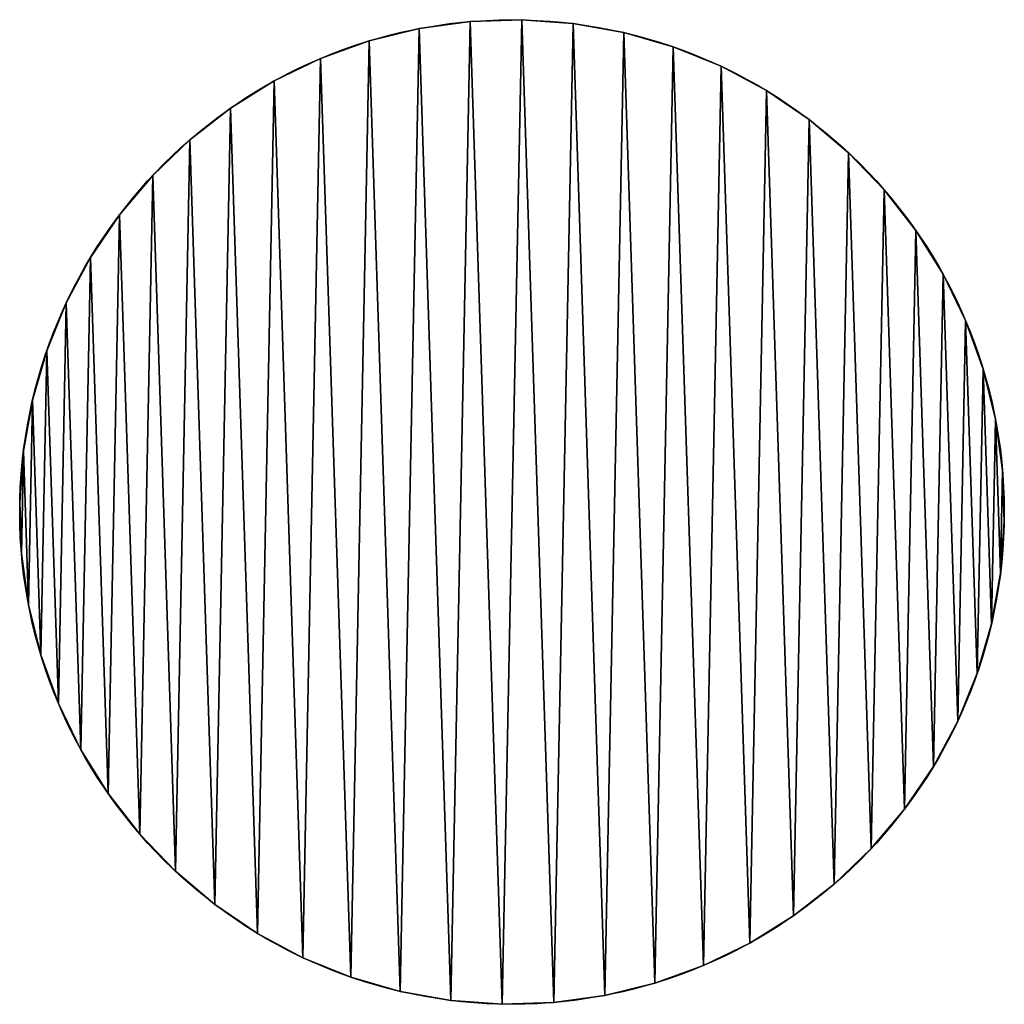
# Model space of a CAD drawing. Extents: x 0 to 400, y 0 to 400.
import ezdxf

# ---------------------------------------------------------------- set-up
doc = ezdxf.new("R2010")
doc.units = 0
doc.header["$LTSCALE"] = 25.4
doc.layers.get('0').update_dxf_attribs({"color": 13, "linetype": 'CONTINUOUS'})

msp = doc.modelspace()

# ---------------------------------------------------------------- linework, layer by layer
at = {"color": 24}
for p, q in [((162.23, 396.37), (162.23, 396.37, 500)), ((162.23, 396.37), (162.23, 396.37, 500)), ((182.97, 399.24), (182.97, 399.24, 500)), ((182.97, 399.24), (182.97, 399.24, 500)), ((203.89, 399.92), (203.89, 399.92, 500)), ((203.89, 399.92), (203.89, 399.92, 500)), ((224.77, 398.42), (224.77, 398.42, 500)), ((224.77, 398.42), (224.77, 398.42, 500)), ((245.38, 394.74), (245.38, 394.74, 500)), ((245.38, 394.74), (245.38, 394.74, 500)), ((141.91, 391.35), (141.91, 391.35, 500)), ((141.91, 391.35), (141.91, 391.35, 500)), ((265.49, 388.92), (265.49, 388.92, 500)), ((265.49, 388.92), (265.49, 388.92, 500)), ((122.22, 384.23), (122.22, 384.23, 500)), ((122.22, 384.23), (122.22, 384.23, 500)), ((284.88, 381.04), (284.88, 381.04, 500)), ((284.88, 381.04), (284.88, 381.04, 500)), ((103.38, 375.1), (103.38, 375.1, 500)), ((103.38, 375.1), (103.38, 375.1, 500)), ((303.35, 371.17), (303.35, 371.17, 500)), ((303.35, 371.17), (303.35, 371.17, 500)), ((85.61, 364.04), (85.61, 364.04, 500)), ((85.61, 364.04), (85.61, 364.04, 500)), ((320.68, 359.42), (320.68, 359.42, 500)), ((320.68, 359.42), (320.68, 359.42, 500)), ((69.08, 351.19), (69.08, 351.19, 500)), ((69.08, 351.19), (69.08, 351.19, 500)), ((336.68, 345.93), (336.68, 345.93, 500)), ((336.68, 345.93), (336.68, 345.93, 500)), ((53.99, 336.68), (53.99, 336.68, 500)), ((53.99, 336.68), (53.99, 336.68, 500)), ((351.19, 330.84), (351.19, 330.84, 500)), ((351.19, 330.84), (351.19, 330.84, 500)), ((40.5, 320.68), (40.5, 320.68, 500)), ((40.5, 320.68), (40.5, 320.68, 500)), ((364.04, 314.32), (364.04, 314.32, 500)), ((364.04, 314.32), (364.04, 314.32, 500)), ((28.75, 303.35), (28.75, 303.35, 500)), ((28.75, 303.35), (28.75, 303.35, 500)), ((375.1, 296.54), (375.1, 296.54, 500)), ((375.1, 296.54), (375.1, 296.54, 500)), ((18.89, 284.88), (18.89, 284.88, 500)), ((18.89, 284.88), (18.89, 284.88, 500)), ((384.23, 277.7), (384.23, 277.7, 500)), ((384.23, 277.7), (384.23, 277.7, 500)), ((11, 265.49), (11, 265.49, 500)), ((11, 265.49), (11, 265.49, 500)), ((391.35, 258.01), (391.35, 258.01, 500)), ((391.35, 258.01), (391.35, 258.01, 500)), ((5.19, 245.38), (5.19, 245.38, 500)), ((5.19, 245.38), (5.19, 245.38, 500)), ((396.37, 237.69), (396.37, 237.69, 500)), ((396.37, 237.69), (396.37, 237.69, 500)), ((1.51, 224.77), (1.51, 224.77, 500)), ((1.51, 224.77), (1.51, 224.77, 500)), ((399.24, 216.95), (399.24, 216.95, 500)), ((399.24, 216.95), (399.24, 216.95, 500)), ((0, 203.89), (0, 203.89, 500)), ((0, 203.89), (0, 203.89, 500)), ((399.92, 196.03), (399.92, 196.03, 500)), ((399.92, 196.03), (399.92, 196.03, 500)), ((0.68, 182.97), (0.68, 182.97, 500)), ((0.68, 182.97), (0.68, 182.97, 500)), ((398.42, 175.15), (398.42, 175.15, 500)), ((398.42, 175.15), (398.42, 175.15, 500)), ((3.55, 162.23), (3.55, 162.23, 500)), ((3.55, 162.23), (3.55, 162.23, 500)), ((394.74, 154.54), (394.74, 154.54, 500)), ((394.74, 154.54), (394.74, 154.54, 500)), ((8.57, 141.91), (8.57, 141.91, 500)), ((8.57, 141.91), (8.57, 141.91, 500)), ((388.92, 134.43), (388.92, 134.43, 500)), ((388.92, 134.43), (388.92, 134.43, 500)), ((15.69, 122.22), (15.69, 122.22, 500)), ((15.69, 122.22), (15.69, 122.22, 500)), ((381.04, 115.04), (381.04, 115.04, 500)), ((381.04, 115.04), (381.04, 115.04, 500)), ((24.82, 103.38), (24.82, 103.38, 500)), ((24.82, 103.38), (24.82, 103.38, 500)), ((371.17, 96.58), (371.17, 96.58, 500)), ((371.17, 96.58), (371.17, 96.58, 500)), ((35.88, 85.61), (35.88, 85.61, 500)), ((35.88, 85.61), (35.88, 85.61, 500)), ((359.42, 79.25), (359.42, 79.25, 500)), ((359.42, 79.25), (359.42, 79.25, 500)), ((48.73, 69.08), (48.73, 69.08, 500)), ((48.73, 69.08), (48.73, 69.08, 500)), ((345.93, 63.24), (345.93, 63.24, 500)), ((345.93, 63.24), (345.93, 63.24, 500)), ((63.24, 53.99), (63.24, 53.99, 500)), ((63.24, 53.99), (63.24, 53.99, 500)), ((330.84, 48.73), (330.84, 48.73, 500)), ((330.84, 48.73), (330.84, 48.73, 500)), ((79.25, 40.5), (79.25, 40.5, 500)), ((79.25, 40.5), (79.25, 40.5, 500)), ((314.32, 35.88), (314.32, 35.88, 500)), ((314.32, 35.88), (314.32, 35.88, 500)), ((96.58, 28.75), (96.58, 28.75, 500)), ((96.58, 28.75), (96.58, 28.75, 500)), ((296.54, 24.82), (296.54, 24.82, 500)), ((296.54, 24.82), (296.54, 24.82, 500)), ((115.04, 18.89), (115.04, 18.89, 500)), ((115.04, 18.89), (115.04, 18.89, 500)), ((277.7, 15.69), (277.7, 15.69, 500)), ((277.7, 15.69), (277.7, 15.69, 500)), ((134.43, 11), (134.43, 11, 500)), ((134.43, 11), (134.43, 11, 500)), ((258.01, 8.57), (258.01, 8.57, 500)), ((258.01, 8.57), (258.01, 8.57, 500)), ((154.54, 5.19), (154.54, 5.19, 500)), ((154.54, 5.19), (154.54, 5.19, 500)), ((175.15, 1.51), (175.15, 1.51, 500)), ((175.15, 1.51), (175.15, 1.51, 500)), ((196.03, 0), (196.03, 0, 500)), ((196.03, 0), (196.03, 0, 500)), ((216.95, 0.68), (216.95, 0.68, 500)), ((216.95, 0.68), (216.95, 0.68, 500)), ((237.69, 3.55), (237.69, 3.55, 500)), ((237.69, 3.55), (237.69, 3.55, 500))]:
    msp.add_line(p, q, dxfattribs=at)
at = {"color": 23}
for centre in [(199.96, 199.96), (199.96, 199.96, 500), (199.96, 199.96), (199.96, 199.96, 500), (199.96, 199.96), (199.96, 199.96, 500), (199.96, 199.96), (199.96, 199.96, 500), (199.96, 199.96), (199.96, 199.96, 500), (199.96, 199.96), (199.96, 199.96, 500), (199.96, 199.96), (199.96, 199.96, 500), (199.96, 199.96), (199.96, 199.96, 500), (199.96, 199.96), (199.96, 199.96, 500), (199.96, 199.96), (199.96, 199.96, 500), (199.96, 199.96), (199.96, 199.96, 500), (199.96, 199.96), (199.96, 199.96, 500), (199.96, 199.96), (199.96, 199.96, 500), (199.96, 199.96), (199.96, 199.96, 500), (199.96, 199.96), (199.96, 199.96, 500), (199.96, 199.96), (199.96, 199.96, 500), (199.96, 199.96), (199.96, 199.96, 500), (199.96, 199.96), (199.96, 199.96, 500), (199.96, 199.96), (199.96, 199.96, 500), (199.96, 199.96), (199.96, 199.96, 500), (199.96, 199.96), (199.96, 199.96, 500), (199.96, 199.96), (199.96, 199.96, 500), (199.96, 199.96), (199.96, 199.96, 500), (199.96, 199.96), (199.96, 199.96, 500), (199.96, 199.96), (199.96, 199.96, 500), (199.96, 199.96), (199.96, 199.96, 500), (199.96, 199.96), (199.96, 199.96, 500), (199.96, 199.96), (199.96, 199.96, 500), (199.96, 199.96), (199.96, 199.96, 500), (199.96, 199.96), (199.96, 199.96, 500), (199.96, 199.96), (199.96, 199.96, 500), (199.96, 199.96), (199.96, 199.96, 500), (199.96, 199.96), (199.96, 199.96, 500), (199.96, 199.96), (199.96, 199.96, 500), (199.96, 199.96), (199.96, 199.96, 500), (199.96, 199.96), (199.96, 199.96, 500), (199.96, 199.96), (199.96, 199.96, 500), (199.96, 199.96), (199.96, 199.96, 500), (199.96, 199.96), (199.96, 199.96, 500), (199.96, 199.96, 500), (199.96, 199.96), (199.96, 199.96, 500), (199.96, 199.96), (199.96, 199.96, 500), (199.96, 199.96), (199.96, 199.96, 500), (199.96, 199.96), (199.96, 199.96, 500), (199.96, 199.96), (199.96, 199.96, 500), (199.96, 199.96), (199.96, 199.96, 500), (199.96, 199.96), (199.96, 199.96, 500), (199.96, 199.96), (199.96, 199.96, 500), (199.96, 199.96), (199.96, 199.96, 500), (199.96, 199.96), (199.96, 199.96, 500), (199.96, 199.96), (199.96, 199.96, 500), (199.96, 199.96), (199.96, 199.96, 500), (199.96, 199.96), (199.96, 199.96, 500), (199.96, 199.96), (199.96, 199.96, 500), (199.96, 199.96), (199.96, 199.96, 500), (199.96, 199.96), (199.96, 199.96, 500), (199.96, 199.96), (199.96, 199.96, 500), (199.96, 199.96), (199.96, 199.96, 500), (199.96, 199.96), (199.96, 199.96, 500), (199.96, 199.96), (199.96, 199.96, 500), (199.96, 199.96), (199.96, 199.96, 500)]:
    msp.add_circle(centre, 200, dxfattribs=at)
at = {"color": 24}
msp.add_circle((199.96, 199.96), 200, dxfattribs=at)

# ---------------------------------------------------------------- meshes
at = {"color": 23}
mesh = msp.add_polyface(dxfattribs=at)
corners = [(0.68, 182.97, 500), (1.51, 224.77, 500), (0, 203.89, 500), (3.55, 162.23, 500), (5.19, 245.38, 500), (8.57, 141.91, 500), (11, 265.49, 500), (15.69, 122.22, 500), (18.89, 284.88, 500), (24.82, 103.38, 500), (28.75, 303.35, 500), (35.88, 85.61, 500), (40.5, 320.68, 500), (48.73, 69.08, 500), (53.99, 336.68, 500), (63.24, 53.99, 500), (69.08, 351.19, 500), (79.25, 40.5, 500), (85.61, 364.04, 500), (96.58, 28.75, 500), (103.38, 375.1, 500), (115.04, 18.89, 500), (122.22, 384.23, 500), (134.43, 11, 500), (141.91, 391.35, 500), (154.54, 5.19, 500), (162.23, 396.37, 500), (175.15, 1.51, 500), (182.97, 399.24, 500), (196.03, 0, 500), (203.89, 399.92, 500), (216.95, 0.68, 500), (224.77, 398.42, 500), (237.69, 3.55, 500), (245.38, 394.74, 500), (258.01, 8.57, 500), (265.49, 388.92, 500), (277.7, 15.69, 500), (284.88, 381.04, 500), (296.54, 24.82, 500), (303.35, 371.17, 500), (314.32, 35.88, 500), (320.68, 359.42, 500), (330.84, 48.73, 500), (336.68, 345.93, 500), (345.93, 63.24, 500), (351.19, 330.84, 500), (359.42, 79.25, 500), (364.04, 314.32, 500), (371.17, 96.58, 500), (375.1, 296.54, 500), (381.04, 115.04, 500), (384.23, 277.7, 500), (388.92, 134.43, 500), (391.35, 258.01, 500), (394.74, 154.54, 500), (396.37, 237.69, 500), (398.42, 175.15, 500), (399.24, 216.95, 500), (399.92, 196.03, 500)]
mesh.append_faces([[corners[k] for k in face] for face in [(0, 1, 2), (58, 57, 59)]], dxfattribs={"vtx0": -1, "color": 23})
mesh.append_faces([[corners[k] for k in face] for face in [(1, 3, 4), (4, 5, 6), (6, 7, 8), (8, 9, 10), (10, 11, 12), (12, 13, 14), (14, 15, 16), (16, 17, 18), (18, 19, 20), (20, 21, 22), (22, 23, 24), (24, 25, 26), (26, 27, 28), (28, 29, 30), (30, 31, 32), (32, 33, 34), (34, 35, 36), (36, 37, 38), (38, 39, 40), (40, 41, 42), (42, 43, 44), (44, 45, 46), (46, 47, 48), (48, 49, 50), (50, 51, 52), (52, 53, 54), (54, 55, 56), (56, 57, 58)]], dxfattribs={"vtx0": -1, "vtx1": -1, "color": 23})
mesh.append_faces([[corners[k] for k in face] for face in [(1, 0, 3), (4, 3, 5), (6, 5, 7), (8, 7, 9), (10, 9, 11), (12, 11, 13), (14, 13, 15), (16, 15, 17), (18, 17, 19), (20, 19, 21), (22, 21, 23), (24, 23, 25), (26, 25, 27), (28, 27, 29), (30, 29, 31), (32, 31, 33), (34, 33, 35), (36, 35, 37), (38, 37, 39), (40, 39, 41), (42, 41, 43), (44, 43, 45), (46, 45, 47), (48, 47, 49), (50, 49, 51), (52, 51, 53), (54, 53, 55), (56, 55, 57)]], dxfattribs={"vtx0": -1, "vtx2": -1, "color": 23})
at = {"color": 24}
mesh = msp.add_polyface(dxfattribs=at)
corners = [(1.51, 224.77), (0.68, 182.97), (0, 203.89), (3.55, 162.23), (5.19, 245.38), (8.57, 141.91), (11, 265.49), (15.69, 122.22), (18.89, 284.88), (24.82, 103.38), (28.75, 303.35), (35.88, 85.61), (40.5, 320.68), (48.73, 69.08), (53.99, 336.68), (63.24, 53.99), (69.08, 351.19), (79.25, 40.5), (85.61, 364.04), (96.58, 28.75), (103.38, 375.1), (115.04, 18.89), (122.22, 384.23), (134.43, 11), (141.91, 391.35), (154.54, 5.19), (162.23, 396.37), (175.15, 1.51), (182.97, 399.24), (196.03, 0), (203.89, 399.92), (216.95, 0.68), (224.77, 398.42), (237.69, 3.55), (245.38, 394.74), (258.01, 8.57), (265.49, 388.92), (277.7, 15.69), (284.88, 381.04), (296.54, 24.82), (303.35, 371.17), (314.32, 35.88), (320.68, 359.42), (330.84, 48.73), (336.68, 345.93), (345.93, 63.24), (351.19, 330.84), (359.42, 79.25), (364.04, 314.32), (371.17, 96.58), (375.1, 296.54), (381.04, 115.04), (384.23, 277.7), (388.92, 134.43), (391.35, 258.01), (394.74, 154.54), (396.37, 237.69), (398.42, 175.15), (399.24, 216.95), (399.92, 196.03)]
mesh.append_faces([[corners[k] for k in face] for face in [(0, 1, 2), (57, 58, 59)]], dxfattribs={"vtx0": -1, "color": 24})
mesh.append_faces([[corners[k] for k in face] for face in [(1, 0, 3), (3, 4, 5), (5, 6, 7), (7, 8, 9), (9, 10, 11), (11, 12, 13), (13, 14, 15), (15, 16, 17), (17, 18, 19), (19, 20, 21), (21, 22, 23), (23, 24, 25), (25, 26, 27), (27, 28, 29), (29, 30, 31), (31, 32, 33), (33, 34, 35), (35, 36, 37), (37, 38, 39), (39, 40, 41), (41, 42, 43), (43, 44, 45), (45, 46, 47), (47, 48, 49), (49, 50, 51), (51, 52, 53), (53, 54, 55), (55, 56, 57)]], dxfattribs={"vtx0": -1, "vtx1": -1, "color": 24})
mesh.append_faces([[corners[k] for k in face] for face in [(3, 0, 4), (5, 4, 6), (7, 6, 8), (9, 8, 10), (11, 10, 12), (13, 12, 14), (15, 14, 16), (17, 16, 18), (19, 18, 20), (21, 20, 22), (23, 22, 24), (25, 24, 26), (27, 26, 28), (29, 28, 30), (31, 30, 32), (33, 32, 34), (35, 34, 36), (37, 36, 38), (39, 38, 40), (41, 40, 42), (43, 42, 44), (45, 44, 46), (47, 46, 48), (49, 48, 50), (51, 50, 52), (53, 52, 54), (55, 54, 56), (57, 56, 58)]], dxfattribs={"vtx0": -1, "vtx2": -1, "color": 24})
at = {"color": 23}
mesh = msp.add_polyface(dxfattribs=at)
corners = [(141.91, 391.35, 500), (162.23, 396.37), (141.91, 391.35), (162.23, 396.37, 500)]
mesh.append_faces([[corners[k] for k in face] for face in [(0, 1, 2), (1, 0, 3)]], dxfattribs={"vtx0": -1, "color": 23})
mesh = msp.add_polyface(dxfattribs=at)
corners = [(162.23, 396.37, 500), (182.97, 399.24), (162.23, 396.37), (182.97, 399.24, 500)]
mesh.append_faces([[corners[k] for k in face] for face in [(0, 1, 2), (1, 0, 3)]], dxfattribs={"vtx0": -1, "color": 23})
mesh = msp.add_polyface(dxfattribs=at)
corners = [(182.97, 399.24, 500), (203.89, 399.92), (182.97, 399.24), (203.89, 399.92, 500)]
mesh.append_faces([[corners[k] for k in face] for face in [(0, 1, 2), (1, 0, 3)]], dxfattribs={"vtx0": -1, "color": 23})
mesh = msp.add_polyface(dxfattribs=at)
corners = [(203.89, 399.92, 500), (224.77, 398.42), (203.89, 399.92), (224.77, 398.42, 500)]
mesh.append_faces([[corners[k] for k in face] for face in [(0, 1, 2), (1, 0, 3)]], dxfattribs={"vtx0": -1, "color": 23})
mesh = msp.add_polyface(dxfattribs=at)
corners = [(224.77, 398.42, 500), (245.38, 394.74), (224.77, 398.42), (245.38, 394.74, 500)]
mesh.append_faces([[corners[k] for k in face] for face in [(0, 1, 2), (1, 0, 3)]], dxfattribs={"vtx0": -1, "color": 23})
mesh = msp.add_polyface(dxfattribs=at)
corners = [(245.38, 394.74, 500), (265.49, 388.92), (245.38, 394.74), (265.49, 388.92, 500)]
mesh.append_faces([[corners[k] for k in face] for face in [(0, 1, 2), (1, 0, 3)]], dxfattribs={"vtx0": -1, "color": 23})
mesh = msp.add_polyface(dxfattribs=at)
corners = [(122.22, 384.23, 500), (141.91, 391.35), (122.22, 384.23), (141.91, 391.35, 500)]
mesh.append_faces([[corners[k] for k in face] for face in [(0, 1, 2), (1, 0, 3)]], dxfattribs={"vtx0": -1, "color": 23})
mesh = msp.add_polyface(dxfattribs=at)
corners = [(265.49, 388.92, 500), (284.88, 381.04), (265.49, 388.92), (284.88, 381.04, 500)]
mesh.append_faces([[corners[k] for k in face] for face in [(0, 1, 2), (1, 0, 3)]], dxfattribs={"vtx0": -1, "color": 23})
mesh = msp.add_polyface(dxfattribs=at)
corners = [(103.38, 375.1, 500), (122.22, 384.23), (103.38, 375.1), (122.22, 384.23, 500)]
mesh.append_faces([[corners[k] for k in face] for face in [(0, 1, 2), (1, 0, 3)]], dxfattribs={"vtx0": -1, "color": 23})
mesh = msp.add_polyface(dxfattribs=at)
corners = [(284.88, 381.04, 500), (303.35, 371.17), (284.88, 381.04), (303.35, 371.17, 500)]
mesh.append_faces([[corners[k] for k in face] for face in [(0, 1, 2), (1, 0, 3)]], dxfattribs={"vtx0": -1, "color": 23})
mesh = msp.add_polyface(dxfattribs=at)
corners = [(85.61, 364.04, 500), (103.38, 375.1), (85.61, 364.04), (103.38, 375.1, 500)]
mesh.append_faces([[corners[k] for k in face] for face in [(0, 1, 2), (1, 0, 3)]], dxfattribs={"vtx0": -1, "color": 23})
mesh = msp.add_polyface(dxfattribs=at)
corners = [(303.35, 371.17, 500), (320.68, 359.42), (303.35, 371.17), (320.68, 359.42, 500)]
mesh.append_faces([[corners[k] for k in face] for face in [(0, 1, 2), (1, 0, 3)]], dxfattribs={"vtx0": -1, "color": 23})
mesh = msp.add_polyface(dxfattribs=at)
corners = [(69.08, 351.19, 500), (85.61, 364.04), (69.08, 351.19), (85.61, 364.04, 500)]
mesh.append_faces([[corners[k] for k in face] for face in [(0, 1, 2), (1, 0, 3)]], dxfattribs={"vtx0": -1, "color": 23})
mesh = msp.add_polyface(dxfattribs=at)
corners = [(320.68, 359.42, 500), (336.68, 345.93), (320.68, 359.42), (336.68, 345.93, 500)]
mesh.append_faces([[corners[k] for k in face] for face in [(0, 1, 2), (1, 0, 3)]], dxfattribs={"vtx0": -1, "color": 23})
mesh = msp.add_polyface(dxfattribs=at)
corners = [(53.99, 336.68, 500), (69.08, 351.19), (53.99, 336.68), (69.08, 351.19, 500)]
mesh.append_faces([[corners[k] for k in face] for face in [(0, 1, 2), (1, 0, 3)]], dxfattribs={"vtx0": -1, "color": 23})
mesh = msp.add_polyface(dxfattribs=at)
corners = [(336.68, 345.93), (351.19, 330.84, 500), (351.19, 330.84), (336.68, 345.93, 500)]
mesh.append_faces([[corners[k] for k in face] for face in [(0, 1, 2), (1, 0, 3)]], dxfattribs={"vtx0": -1, "color": 23})
mesh = msp.add_polyface(dxfattribs=at)
corners = [(53.99, 336.68, 500), (40.5, 320.68), (40.5, 320.68, 500), (53.99, 336.68)]
mesh.append_faces([[corners[k] for k in face] for face in [(0, 1, 2), (1, 0, 3)]], dxfattribs={"vtx0": -1, "color": 23})
mesh = msp.add_polyface(dxfattribs=at)
corners = [(351.19, 330.84), (364.04, 314.32, 500), (364.04, 314.32), (351.19, 330.84, 500)]
mesh.append_faces([[corners[k] for k in face] for face in [(0, 1, 2), (1, 0, 3)]], dxfattribs={"vtx0": -1, "color": 23})
mesh = msp.add_polyface(dxfattribs=at)
corners = [(40.5, 320.68, 500), (28.75, 303.35), (28.75, 303.35, 500), (40.5, 320.68)]
mesh.append_faces([[corners[k] for k in face] for face in [(0, 1, 2), (1, 0, 3)]], dxfattribs={"vtx0": -1, "color": 23})
mesh = msp.add_polyface(dxfattribs=at)
corners = [(364.04, 314.32), (375.1, 296.54, 500), (375.1, 296.54), (364.04, 314.32, 500)]
mesh.append_faces([[corners[k] for k in face] for face in [(0, 1, 2), (1, 0, 3)]], dxfattribs={"vtx0": -1, "color": 23})
mesh = msp.add_polyface(dxfattribs=at)
corners = [(28.75, 303.35, 500), (18.89, 284.88), (18.89, 284.88, 500), (28.75, 303.35)]
mesh.append_faces([[corners[k] for k in face] for face in [(0, 1, 2), (1, 0, 3)]], dxfattribs={"vtx0": -1, "color": 23})
mesh = msp.add_polyface(dxfattribs=at)
corners = [(375.1, 296.54), (384.23, 277.7, 500), (384.23, 277.7), (375.1, 296.54, 500)]
mesh.append_faces([[corners[k] for k in face] for face in [(0, 1, 2), (1, 0, 3)]], dxfattribs={"vtx0": -1, "color": 23})
mesh = msp.add_polyface(dxfattribs=at)
corners = [(18.89, 284.88, 500), (11, 265.49), (11, 265.49, 500), (18.89, 284.88)]
mesh.append_faces([[corners[k] for k in face] for face in [(0, 1, 2), (1, 0, 3)]], dxfattribs={"vtx0": -1, "color": 23})
mesh = msp.add_polyface(dxfattribs=at)
corners = [(384.23, 277.7), (391.35, 258.01, 500), (391.35, 258.01), (384.23, 277.7, 500)]
mesh.append_faces([[corners[k] for k in face] for face in [(0, 1, 2), (1, 0, 3)]], dxfattribs={"vtx0": -1, "color": 23})
mesh = msp.add_polyface(dxfattribs=at)
corners = [(11, 265.49, 500), (5.19, 245.38), (5.19, 245.38, 500), (11, 265.49)]
mesh.append_faces([[corners[k] for k in face] for face in [(0, 1, 2), (1, 0, 3)]], dxfattribs={"vtx0": -1, "color": 23})
mesh = msp.add_polyface(dxfattribs=at)
corners = [(391.35, 258.01), (396.37, 237.69, 500), (396.37, 237.69), (391.35, 258.01, 500)]
mesh.append_faces([[corners[k] for k in face] for face in [(0, 1, 2), (1, 0, 3)]], dxfattribs={"vtx0": -1, "color": 23})
mesh = msp.add_polyface(dxfattribs=at)
corners = [(5.19, 245.38, 500), (1.51, 224.77), (1.51, 224.77, 500), (5.19, 245.38)]
mesh.append_faces([[corners[k] for k in face] for face in [(0, 1, 2), (1, 0, 3)]], dxfattribs={"vtx0": -1, "color": 23})
mesh = msp.add_polyface(dxfattribs=at)
corners = [(396.37, 237.69), (399.24, 216.95, 500), (399.24, 216.95), (396.37, 237.69, 500)]
mesh.append_faces([[corners[k] for k in face] for face in [(0, 1, 2), (1, 0, 3)]], dxfattribs={"vtx0": -1, "color": 23})
mesh = msp.add_polyface(dxfattribs=at)
corners = [(1.51, 224.77, 500), (0, 203.89), (0, 203.89, 500), (1.51, 224.77)]
mesh.append_faces([[corners[k] for k in face] for face in [(0, 1, 2), (1, 0, 3)]], dxfattribs={"vtx0": -1, "color": 23})
mesh = msp.add_polyface(dxfattribs=at)
corners = [(399.24, 216.95), (399.92, 196.03, 500), (399.92, 196.03), (399.24, 216.95, 500)]
mesh.append_faces([[corners[k] for k in face] for face in [(0, 1, 2), (1, 0, 3)]], dxfattribs={"vtx0": -1, "color": 23})
mesh = msp.add_polyface(dxfattribs=at)
corners = [(0, 203.89, 500), (0.68, 182.97), (0.68, 182.97, 500), (0, 203.89)]
mesh.append_faces([[corners[k] for k in face] for face in [(0, 1, 2), (1, 0, 3)]], dxfattribs={"vtx0": -1, "color": 23})
mesh = msp.add_polyface(dxfattribs=at)
corners = [(399.92, 196.03), (398.42, 175.15, 500), (398.42, 175.15), (399.92, 196.03, 500)]
mesh.append_faces([[corners[k] for k in face] for face in [(0, 1, 2), (1, 0, 3)]], dxfattribs={"vtx0": -1, "color": 23})
mesh = msp.add_polyface(dxfattribs=at)
corners = [(0.68, 182.97, 500), (3.55, 162.23), (3.55, 162.23, 500), (0.68, 182.97)]
mesh.append_faces([[corners[k] for k in face] for face in [(0, 1, 2), (1, 0, 3)]], dxfattribs={"vtx0": -1, "color": 23})
mesh = msp.add_polyface(dxfattribs=at)
corners = [(398.42, 175.15), (394.74, 154.54, 500), (394.74, 154.54), (398.42, 175.15, 500)]
mesh.append_faces([[corners[k] for k in face] for face in [(0, 1, 2), (1, 0, 3)]], dxfattribs={"vtx0": -1, "color": 23})
mesh = msp.add_polyface(dxfattribs=at)
corners = [(3.55, 162.23, 500), (8.57, 141.91), (8.57, 141.91, 500), (3.55, 162.23)]
mesh.append_faces([[corners[k] for k in face] for face in [(0, 1, 2), (1, 0, 3)]], dxfattribs={"vtx0": -1, "color": 23})
mesh = msp.add_polyface(dxfattribs=at)
corners = [(394.74, 154.54), (388.92, 134.43, 500), (388.92, 134.43), (394.74, 154.54, 500)]
mesh.append_faces([[corners[k] for k in face] for face in [(0, 1, 2), (1, 0, 3)]], dxfattribs={"vtx0": -1, "color": 23})
mesh = msp.add_polyface(dxfattribs=at)
corners = [(8.57, 141.91, 500), (15.69, 122.22), (15.69, 122.22, 500), (8.57, 141.91)]
mesh.append_faces([[corners[k] for k in face] for face in [(0, 1, 2), (1, 0, 3)]], dxfattribs={"vtx0": -1, "color": 23})
mesh = msp.add_polyface(dxfattribs=at)
corners = [(388.92, 134.43), (381.04, 115.04, 500), (381.04, 115.04), (388.92, 134.43, 500)]
mesh.append_faces([[corners[k] for k in face] for face in [(0, 1, 2), (1, 0, 3)]], dxfattribs={"vtx0": -1, "color": 23})
mesh = msp.add_polyface(dxfattribs=at)
corners = [(15.69, 122.22, 500), (24.82, 103.38), (24.82, 103.38, 500), (15.69, 122.22)]
mesh.append_faces([[corners[k] for k in face] for face in [(0, 1, 2), (1, 0, 3)]], dxfattribs={"vtx0": -1, "color": 23})
mesh = msp.add_polyface(dxfattribs=at)
corners = [(381.04, 115.04), (371.17, 96.58, 500), (371.17, 96.58), (381.04, 115.04, 500)]
mesh.append_faces([[corners[k] for k in face] for face in [(0, 1, 2), (1, 0, 3)]], dxfattribs={"vtx0": -1, "color": 23})
mesh = msp.add_polyface(dxfattribs=at)
corners = [(24.82, 103.38, 500), (35.88, 85.61), (35.88, 85.61, 500), (24.82, 103.38)]
mesh.append_faces([[corners[k] for k in face] for face in [(0, 1, 2), (1, 0, 3)]], dxfattribs={"vtx0": -1, "color": 23})
mesh = msp.add_polyface(dxfattribs=at)
corners = [(371.17, 96.58), (359.42, 79.25, 500), (359.42, 79.25), (371.17, 96.58, 500)]
mesh.append_faces([[corners[k] for k in face] for face in [(0, 1, 2), (1, 0, 3)]], dxfattribs={"vtx0": -1, "color": 23})
mesh = msp.add_polyface(dxfattribs=at)
corners = [(35.88, 85.61, 500), (48.73, 69.08), (48.73, 69.08, 500), (35.88, 85.61)]
mesh.append_faces([[corners[k] for k in face] for face in [(0, 1, 2), (1, 0, 3)]], dxfattribs={"vtx0": -1, "color": 23})
mesh = msp.add_polyface(dxfattribs=at)
corners = [(359.42, 79.25), (345.93, 63.24, 500), (345.93, 63.24), (359.42, 79.25, 500)]
mesh.append_faces([[corners[k] for k in face] for face in [(0, 1, 2), (1, 0, 3)]], dxfattribs={"vtx0": -1, "color": 23})
mesh = msp.add_polyface(dxfattribs=at)
corners = [(48.73, 69.08, 500), (63.24, 53.99), (63.24, 53.99, 500), (48.73, 69.08)]
mesh.append_faces([[corners[k] for k in face] for face in [(0, 1, 2), (1, 0, 3)]], dxfattribs={"vtx0": -1, "color": 23})
mesh = msp.add_polyface(dxfattribs=at)
corners = [(345.93, 63.24, 500), (330.84, 48.73), (345.93, 63.24), (330.84, 48.73, 500)]
mesh.append_faces([[corners[k] for k in face] for face in [(0, 1, 2), (1, 0, 3)]], dxfattribs={"vtx0": -1, "color": 23})
mesh = msp.add_polyface(dxfattribs=at)
corners = [(79.25, 40.5, 500), (63.24, 53.99), (79.25, 40.5), (63.24, 53.99, 500)]
mesh.append_faces([[corners[k] for k in face] for face in [(0, 1, 2), (1, 0, 3)]], dxfattribs={"vtx0": -1, "color": 23})
mesh = msp.add_polyface(dxfattribs=at)
corners = [(330.84, 48.73, 500), (314.32, 35.88), (330.84, 48.73), (314.32, 35.88, 500)]
mesh.append_faces([[corners[k] for k in face] for face in [(0, 1, 2), (1, 0, 3)]], dxfattribs={"vtx0": -1, "color": 23})
mesh = msp.add_polyface(dxfattribs=at)
corners = [(96.58, 28.75, 500), (79.25, 40.5), (96.58, 28.75), (79.25, 40.5, 500)]
mesh.append_faces([[corners[k] for k in face] for face in [(0, 1, 2), (1, 0, 3)]], dxfattribs={"vtx0": -1, "color": 23})
mesh = msp.add_polyface(dxfattribs=at)
corners = [(314.32, 35.88, 500), (296.54, 24.82), (314.32, 35.88), (296.54, 24.82, 500)]
mesh.append_faces([[corners[k] for k in face] for face in [(0, 1, 2), (1, 0, 3)]], dxfattribs={"vtx0": -1, "color": 23})
mesh = msp.add_polyface(dxfattribs=at)
corners = [(115.04, 18.89, 500), (96.58, 28.75), (115.04, 18.89), (96.58, 28.75, 500)]
mesh.append_faces([[corners[k] for k in face] for face in [(0, 1, 2), (1, 0, 3)]], dxfattribs={"vtx0": -1, "color": 23})
mesh = msp.add_polyface(dxfattribs=at)
corners = [(296.54, 24.82, 500), (277.7, 15.69), (296.54, 24.82), (277.7, 15.69, 500)]
mesh.append_faces([[corners[k] for k in face] for face in [(0, 1, 2), (1, 0, 3)]], dxfattribs={"vtx0": -1, "color": 23})
mesh = msp.add_polyface(dxfattribs=at)
corners = [(134.43, 11, 500), (115.04, 18.89), (134.43, 11), (115.04, 18.89, 500)]
mesh.append_faces([[corners[k] for k in face] for face in [(0, 1, 2), (1, 0, 3)]], dxfattribs={"vtx0": -1, "color": 23})
mesh = msp.add_polyface(dxfattribs=at)
corners = [(277.7, 15.69, 500), (258.01, 8.57), (277.7, 15.69), (258.01, 8.57, 500)]
mesh.append_faces([[corners[k] for k in face] for face in [(0, 1, 2), (1, 0, 3)]], dxfattribs={"vtx0": -1, "color": 23})
mesh = msp.add_polyface(dxfattribs=at)
corners = [(154.54, 5.19, 500), (134.43, 11), (154.54, 5.19), (134.43, 11, 500)]
mesh.append_faces([[corners[k] for k in face] for face in [(0, 1, 2), (1, 0, 3)]], dxfattribs={"vtx0": -1, "color": 23})
mesh = msp.add_polyface(dxfattribs=at)
corners = [(258.01, 8.57, 500), (237.69, 3.55), (258.01, 8.57), (237.69, 3.55, 500)]
mesh.append_faces([[corners[k] for k in face] for face in [(0, 1, 2), (1, 0, 3)]], dxfattribs={"vtx0": -1, "color": 23})
mesh = msp.add_polyface(dxfattribs=at)
corners = [(175.15, 1.51, 500), (154.54, 5.19), (175.15, 1.51), (154.54, 5.19, 500)]
mesh.append_faces([[corners[k] for k in face] for face in [(0, 1, 2), (1, 0, 3)]], dxfattribs={"vtx0": -1, "color": 23})
mesh = msp.add_polyface(dxfattribs=at)
corners = [(196.03, 0, 500), (175.15, 1.51), (196.03, 0), (175.15, 1.51, 500)]
mesh.append_faces([[corners[k] for k in face] for face in [(0, 1, 2), (1, 0, 3)]], dxfattribs={"vtx0": -1, "color": 23})
mesh = msp.add_polyface(dxfattribs=at)
corners = [(216.95, 0.68, 500), (196.03, 0), (216.95, 0.68), (196.03, 0, 500)]
mesh.append_faces([[corners[k] for k in face] for face in [(0, 1, 2), (1, 0, 3)]], dxfattribs={"vtx0": -1, "color": 23})
mesh = msp.add_polyface(dxfattribs=at)
corners = [(237.69, 3.55, 500), (216.95, 0.68), (237.69, 3.55), (216.95, 0.68, 500)]
mesh.append_faces([[corners[k] for k in face] for face in [(0, 1, 2), (1, 0, 3)]], dxfattribs={"vtx0": -1, "color": 23})

doc.saveas('drawing.dxf')
